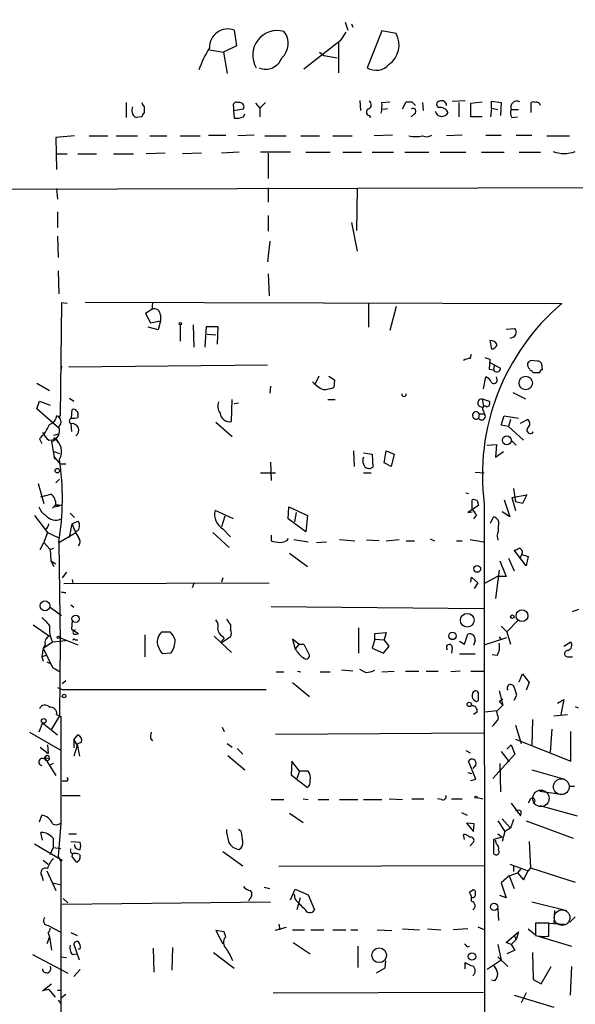
# Model space of a CAD drawing. Extents: x 3 to 3885, y 0 to 3387.
# Drawn here: x 568 to 634, y 1892 to 2010 of the extents above; entities that cross this region are included whole.
import ezdxf

# ---------------------------------------------------------------- set-up
doc = ezdxf.new("R2010")
doc.units = 0
doc.header["$MEASUREMENT"] = 0
doc.layers.add('MAIN', color=5, linetype='CONTINUOUS')

msp = doc.modelspace()

# ---------------------------------------------------------------- linework, layer by layer
at = {"layer": 'MAIN'}
for p, q in [((593.2593, 2008.4348), (593.5133, 2006.5721)), ((606.4673, 2009.3661), (606.806, 2008.4348)), ((607.2293, 2009.1968), (607.3987, 2008.7734)), ((606.552, 2008.1808), (605.8747, 2007.1648)), ((610.87, 2008.3501), (609.092, 2003.9474)), ((612.5633, 2008.0114), (610.87, 2008.3501)), ((593.5133, 2006.5721), (591.9893, 2005.8101)), ((605.8747, 2007.1648), (601.5567, 2003.7781)), ((605.7053, 2007.0801), (605.7053, 2003.3548)), ((590.296, 2006.0641), (591.9893, 2005.8101)), ((591.9893, 2005.8101), (592.4127, 2003.2701)), ((603.4193, 2005.8101), (603.9273, 2005.3868)), ((603.9273, 2005.3868), (605.536, 2005.1328)), ((580.39, 1999.7988), (580.39, 1998.0208)), ((582.5067, 1999.3754), (582.5067, 1998.5288)), ((593.1747, 1999.2908), (593.1747, 1998.8674)), ((593.9367, 1999.7988), (593.6827, 1999.7988)), ((595.7993, 1999.7141), (596.3073, 1999.1214)), ((596.9847, 1999.7988), (596.3073, 1999.1214)), ((596.3073, 1999.1214), (596.3073, 1998.1054)), ((608.2453, 2000.0528), (608.33, 1998.8674)), ((610.87, 1999.7988), (611.8013, 1999.8834)), ((613.3253, 1999.0368), (613.7487, 1999.8834)), ((614.426, 1999.8834), (614.8493, 1999.4601)), ((615.696, 1999.7988), (615.7807, 1998.8674)), ((619.252, 1999.9681), (620.776, 2000.0528)), ((620.014, 1999.7988), (620.014, 1998.1054)), ((621.4533, 1999.7141), (622.808, 1999.8834)), ((621.4533, 1998.1054), (621.4533, 1999.7141)), ((623.9087, 1999.1214), (623.824, 1998.1054)), ((623.9087, 1999.1214), (623.9087, 1999.9681)), ((623.9087, 1999.9681), (625.094, 1999.7988)), ((623.9087, 1999.1214), (624.6707, 1998.9521)), ((625.094, 1999.7988), (625.0093, 1998.2748)), ((628.65, 1998.6134), (628.65, 1999.7988)), ((582.2527, 1998.1054), (581.5753, 1998.0208)), ((593.1747, 1998.8674), (594.36, 1999.0368)), ((593.1747, 1998.8674), (593.2593, 1997.9361)), ((594.36, 1998.1054), (594.5293, 1998.4441)), ((609.346, 1998.2748), (609.5153, 1998.0208)), ((611.5473, 1999.0368), (610.9547, 1998.9521)), ((614.7647, 1998.4441), (614.3413, 1998.1054)), ((622.808, 1998.1054), (621.4533, 1998.1054)), ((626.2793, 1998.9521), (627.126, 1998.9521)), ((626.364, 1998.0208), (627.0413, 1998.1054)), ((574.2093, 1995.8194), (572.008, 1995.6501)), ((572.008, 1995.6501), (572.0927, 1991.8401)), ((575.9873, 1995.8194), (578.1887, 1995.8194)), ((579.2047, 1995.8194), (581.7447, 1995.8194)), ((583.184, 1995.8194), (585.216, 1995.8194)), ((586.8247, 1995.8194), (589.1953, 1995.8194)), ((590.2113, 1995.9041), (592.2433, 1995.9041)), ((595.63, 1995.9041), (593.6827, 1995.8194)), ((596.9, 1995.8194), (599.44, 1995.8194)), ((601.218, 1995.8194), (603.4193, 1995.8194)), ((605.028, 1995.8194), (607.314, 1995.8194)), ((612.14, 1995.9041), (609.9387, 1995.8194)), ((620.4373, 1995.9041), (618.5747, 1995.8194)), ((623.2313, 1995.9041), (625.094, 1995.9041)), ((626.872, 1995.9041), (628.7347, 1995.9041)), ((630.5127, 1995.8194), (633.222, 1995.8194)), ((572.0927, 1993.7028), (573.3627, 1993.7028)), ((574.6327, 1993.7028), (576.834, 1993.7028)), ((578.866, 1993.7028), (581.2367, 1993.7028)), ((585.0467, 1993.7874), (582.7607, 1993.7028)), ((589.3647, 1993.7874), (587.0787, 1993.7028)), ((593.852, 1993.8721), (591.7353, 1993.7874)), ((599.948, 1993.8721), (596.392, 1993.8721)), ((597.3233, 1993.7874), (597.3233, 1990.7394)), ((601.8107, 1993.8721), (604.6893, 1993.8721)), ((606.2133, 1993.8721), (608.4147, 1993.8721)), ((609.6847, 1993.8721), (612.2247, 1993.8721)), ((613.5793, 1993.8721), (616.458, 1993.8721)), ((617.8127, 1993.8721), (620.8607, 1993.8721)), ((622.7233, 1993.8721), (625.4327, 1993.8721)), ((627.2107, 1993.8721), (629.7507, 1993.8721)), ((433.324, 1989.1308), (677.0793, 1989.8081)), ((572.0927, 1989.5541), (572.1773, 1988.2841)), ((597.3233, 1989.6388), (597.3233, 1987.9454)), ((607.9067, 1989.5541), (607.822, 1984.5588)), ((572.1773, 1986.7601), (572.1773, 1984.8974)), ((597.3233, 1986.3368), (597.3233, 1984.4741)), ((607.2293, 1985.4901), (607.9067, 1982.1034)), ((572.1773, 1983.8814), (572.262, 1981.3414)), ((597.4927, 1983.2888), (597.2387, 1980.8334)), ((572.262, 1979.7328), (572.3467, 1977.0234)), ((597.3233, 1979.3941), (597.408, 1976.7694)), ((572.6853, 1975.9228), (572.516, 1962.4608)), ((573.3627, 1975.8381), (572.6853, 1975.9228)), ((575.4793, 1976.0074), (632.2907, 1975.8381)), ((583.5227, 1975.9228), (583.438, 1975.1608)), ((609.2613, 1975.8381), (609.2613, 1973.0441)), ((583.438, 1975.1608), (582.676, 1974.6528)), ((582.676, 1974.6528), (583.2687, 1973.5521)), ((584.454, 1974.4834), (584.454, 1973.8061)), ((612.5633, 1975.4994), (611.8013, 1972.6208)), ((583.2687, 1973.5521), (584.454, 1973.8061)), ((584.454, 1973.8061), (584.2, 1972.7054)), ((586.8247, 1973.2981), (586.8247, 1971.3508)), ((588.3487, 1973.2981), (588.4333, 1970.6734)), ((584.2, 1972.7054), (583.0147, 1973.0441)), ((589.788, 1970.6734), (589.9573, 1973.1288)), ((589.9573, 1973.1288), (591.312, 1973.1288)), ((590.042, 1972.1974), (591.058, 1972.1128)), ((591.312, 1973.1288), (591.2273, 1971.0121)), ((625.6867, 1972.7901), (626.7027, 1972.8748)), ((623.7393, 1971.4354), (623.9087, 1970.4194)), ((626.5333, 1971.8588), (626.11, 1971.6894)), ((621.3687, 1969.3188), (621.538, 1969.8268)), ((573.532, 1968.3028), (597.2387, 1968.5568)), ((623.1467, 1969.4034), (623.7393, 1969.2341)), ((623.7393, 1969.2341), (623.6547, 1968.0488)), ((623.7393, 1968.8108), (625.0093, 1968.1334)), ((629.412, 1968.9801), (628.5653, 1969.0648)), ((630.0047, 1967.9641), (629.92, 1968.6414)), ((572.6853, 1968.3874), (572.6007, 1967.8794)), ((623.6547, 1968.0488), (624.1627, 1967.9641)), ((624.2473, 1968.4721), (624.1627, 1967.9641)), ((628.904, 1967.6254), (629.666, 1967.6254)), ((569.722, 1966.3554), (571.246, 1965.5088)), ((603.3347, 1967.2021), (602.9113, 1966.2708)), ((604.52, 1967.2021), (605.1973, 1966.7788)), ((605.1973, 1966.7788), (605.1127, 1965.8474)), ((622.9773, 1965.6781), (623.2313, 1967.1174)), ((624.586, 1966.7788), (624.5013, 1967.1174)), ((597.5773, 1966.0168), (597.4927, 1965.1701)), ((626.4487, 1965.2548), (627.9727, 1964.4928)), ((569.722, 1963.3074), (570.0607, 1964.2388)), ((570.0607, 1964.2388), (571.3307, 1963.7308)), ((573.6167, 1964.5774), (574.1247, 1964.2388)), ((592.9207, 1961.7834), (593.0053, 1964.4081)), ((593.7673, 1963.9848), (593.2593, 1963.9001)), ((604.4353, 1964.4081), (605.282, 1964.4081)), ((622.808, 1964.4928), (622.9773, 1963.5614)), ((622.808, 1964.4928), (623.6547, 1964.2388)), ((572.3467, 1961.0214), (569.722, 1963.3074)), ((573.8707, 1962.2068), (573.9553, 1963.2228)), ((622.4693, 1962.7148), (622.3847, 1962.2068)), ((622.4693, 1962.7148), (623.062, 1962.7148)), ((622.9773, 1963.0534), (623.062, 1962.7148)), ((572.516, 1962.4608), (572.262, 1962.2914)), ((573.786, 1961.5294), (573.8707, 1960.5981)), ((574.6327, 1962.5454), (574.6327, 1962.2914)), ((591.058, 1961.6988), (593.0053, 1960.0054)), ((625.094, 1961.3601), (625.4327, 1962.4608)), ((625.4327, 1962.4608), (627.126, 1962.2068)), ((626.1947, 1962.0374), (625.9407, 1961.1908)), ((627.38, 1961.6141), (628.2267, 1962.0374)), ((571.754, 1960.1748), (572.3467, 1960.3441)), ((625.9407, 1961.1908), (625.094, 1961.3601)), ((625.9407, 1961.1908), (627.7187, 1959.5821)), ((570.0607, 1959.7514), (570.3147, 1959.1588)), ((571.1613, 1959.5821), (571.9233, 1959.6668)), ((571.5, 1959.4128), (571.8387, 1957.2961)), ((571.9233, 1959.6668), (571.754, 1959.8361)), ((626.364, 1959.4974), (626.872, 1958.9894)), ((571.754, 1958.2274), (572.4313, 1957.9734)), ((607.4833, 1958.3121), (607.568, 1956.4494)), ((608.6687, 1958.0581), (609.6847, 1957.8888)), ((611.124, 1956.8728), (611.378, 1958.3121)), ((611.378, 1958.3121), (612.3093, 1957.8888)), ((623.4007, 1958.9894), (624.5013, 1959.0741)), ((624.5013, 1959.0741), (624.4167, 1957.5501)), ((624.4167, 1957.5501), (625.348, 1958.2274)), ((571.754, 1957.6348), (572.516, 1956.7034)), ((597.5773, 1956.9574), (597.662, 1954.7561)), ((609.6847, 1957.8888), (609.7693, 1956.3648)), ((611.9707, 1956.4494), (611.124, 1956.8728)), ((612.3093, 1957.8888), (611.9707, 1956.4494)), ((573.1933, 1956.7034), (572.516, 1956.7034)), ((596.392, 1955.6874), (598.17, 1955.6874)), ((608.6687, 1955.6874), (609.6, 1955.6874)), ((621.9613, 1955.7721), (623.062, 1955.6874)), ((572.4313, 1954.9254), (572.008, 1954.5021)), ((569.8913, 1954.4174), (570.5687, 1952.0468)), ((620.8607, 1953.3168), (621.1993, 1953.2321)), ((626.5333, 1953.8248), (626.7873, 1952.2161)), ((570.23, 1952.8088), (571.4153, 1953.1474)), ((621.6227, 1951.3694), (621.6227, 1952.4701)), ((622.2153, 1952.3854), (622.3847, 1951.7928)), ((625.4327, 1952.4701), (626.11, 1950.4381)), ((626.364, 1952.7241), (628.142, 1953.0628)), ((626.364, 1952.7241), (626.872, 1952.8088)), ((626.364, 1952.7241), (626.7873, 1951.2001)), ((627.634, 1952.0468), (626.7873, 1952.2161)), ((628.142, 1953.0628), (627.634, 1952.0468)), ((571.5847, 1951.4541), (572.008, 1951.8774)), ((571.754, 1951.6234), (572.262, 1951.7081)), ((572.008, 1951.8774), (572.262, 1951.7081)), ((572.3467, 1951.8774), (572.262, 1951.7081)), ((572.262, 1951.7081), (572.6853, 1951.8774)), ((593.1747, 1950.1841), (590.9733, 1951.2001)), ((599.694, 1950.1841), (599.7787, 1951.6234)), ((599.7787, 1951.6234), (601.98, 1950.6074)), ((622.3847, 1951.7928), (621.1147, 1950.9461)), ((621.1147, 1950.9461), (621.6227, 1951.0308)), ((623.062, 1951.9621), (623.1467, 1840.6254)), ((626.11, 1950.4381), (625.1787, 1951.0308)), ((569.468, 1950.6074), (570.992, 1948.5754)), ((573.7013, 1950.8614), (574.2093, 1950.3534)), ((573.9553, 1949.5914), (574.6327, 1949.9301)), ((592.1587, 1950.5228), (591.7353, 1949.2528)), ((601.8107, 1948.6601), (599.694, 1950.1841)), ((600.6253, 1950.9461), (600.456, 1949.8454)), ((601.98, 1950.6074), (601.8107, 1948.6601)), ((622.1307, 1950.6921), (621.792, 1950.1841)), ((623.824, 1949.6761), (624.1627, 1950.4381)), ((573.6167, 1947.9828), (573.9553, 1949.5914)), ((574.4633, 1948.7448), (574.3787, 1948.5754)), ((591.9047, 1948.9988), (592.836, 1948.0674)), ((570.992, 1948.5754), (570.5687, 1947.3901)), ((570.992, 1948.5754), (572.262, 1947.9828)), ((572.3467, 1947.3901), (574.3787, 1948.5754)), ((590.7193, 1948.5754), (592.6667, 1946.7974)), ((597.662, 1948.2368), (597.662, 1947.5594)), ((599.6093, 1947.6441), (599.694, 1947.8981)), ((600.3713, 1947.7288), (602.0647, 1947.4748)), ((603.0807, 1947.3901), (604.266, 1947.4748)), ((605.79, 1947.7288), (607.6527, 1947.5594)), ((610.5313, 1947.5594), (609.0073, 1947.6441)), ((611.378, 1947.5594), (612.902, 1947.7288)), ((613.7487, 1947.5594), (614.7647, 1947.5594)), ((616.6273, 1947.8134), (617.1353, 1947.5594)), ((619.76, 1947.5594), (620.4373, 1947.5594)), ((621.3687, 1947.7288), (622.9773, 1947.4748)), ((624.586, 1948.1521), (624.6707, 1947.6441)), ((570.1453, 1946.5434), (570.5687, 1947.3901)), ((570.5687, 1947.3901), (571.3307, 1946.5434)), ((571.3307, 1946.5434), (571.754, 1946.7128)), ((571.3307, 1946.5434), (571.4153, 1945.1888)), ((572.3467, 1947.3901), (572.516, 1935.5368)), ((628.0573, 1944.5961), (626.618, 1946.4588)), ((571.4153, 1945.1888), (572.008, 1944.8501)), ((571.4153, 1945.1888), (571.754, 1944.5114)), ((599.8633, 1946.1201), (601.98, 1944.5114)), ((624.9247, 1945.1888), (625.6867, 1943.3261)), ((625.9407, 1945.5274), (626.618, 1944.0034)), ((627.5493, 1945.9508), (627.2953, 1945.5274)), ((627.5493, 1945.9508), (628.3113, 1945.6968)), ((628.3113, 1945.6968), (628.0573, 1944.5961)), ((624.84, 1944.0881), (624.4167, 1940.7014)), ((573.278, 1943.8341), (572.77, 1943.1568)), ((573.9553, 1942.9874), (574.04, 1942.4794)), ((591.9047, 1943.1568), (591.7353, 1942.6488)), ((621.4533, 1942.6488), (621.538, 1943.2414)), ((621.538, 1943.2414), (622.3, 1942.5641)), ((623.062, 1942.4794), (624.586, 1943.3261)), ((625.6867, 1943.3261), (624.586, 1943.3261)), ((572.9393, 1942.4794), (597.408, 1942.5641)), ((588.4333, 1942.4794), (588.264, 1941.9714)), ((622.3, 1942.5641), (621.8767, 1941.8868)), ((572.6853, 1941.4634), (573.1933, 1941.3788)), ((572.6853, 1941.4634), (573.1933, 1941.3788)), ((573.1933, 1941.3788), (572.6853, 1941.4634)), ((571.3307, 1939.6854), (572.6853, 1938.6694)), ((573.786, 1939.9394), (574.1247, 1939.6854)), ((597.662, 1939.7701), (622.9773, 1939.5161)), ((633.5607, 1939.1774), (634.3227, 1939.4314)), ((573.9553, 1938.0768), (573.8707, 1937.0608)), ((627.126, 1938.1614), (625.7713, 1936.7221)), ((569.2987, 1937.5688), (571.246, 1936.2141)), ((573.8707, 1937.0608), (574.7173, 1936.5528)), ((592.836, 1937.5688), (592.836, 1936.9761)), ((608.076, 1937.2301), (608.076, 1934.1821)), ((625.094, 1937.3994), (625.7713, 1936.7221)), ((571.5847, 1935.5368), (573.1933, 1935.7061)), ((572.4313, 1936.0448), (574.6327, 1935.1981)), ((574.294, 1935.7908), (574.6327, 1935.7908)), ((582.5913, 1936.3834), (582.5913, 1933.7588)), ((584.6233, 1936.7221), (585.6393, 1936.7221)), ((590.8887, 1936.2141), (592.9207, 1934.2668)), ((591.82, 1936.2141), (592.074, 1935.9601)), ((592.836, 1936.1294), (591.82, 1935.4521)), ((600.964, 1935.2828), (600.202, 1935.8754)), ((600.202, 1935.8754), (600.5407, 1934.6901)), ((610.0233, 1935.8754), (609.6847, 1934.7748)), ((610.0233, 1936.5528), (611.378, 1936.6374)), ((610.0233, 1935.8754), (610.0233, 1936.5528)), ((610.0233, 1935.8754), (611.124, 1935.7908)), ((611.378, 1936.6374), (611.124, 1935.7908)), ((611.7167, 1935.0288), (611.124, 1935.7908)), ((620.6913, 1935.2828), (621.1147, 1936.4681)), ((621.9613, 1935.7061), (621.792, 1935.1134)), ((623.062, 1935.1981), (625.7713, 1936.0448)), ((624.84, 1936.1294), (625.094, 1935.7908)), ((625.7713, 1936.7221), (626.1947, 1935.2828)), ((570.484, 1934.7748), (570.3147, 1933.7588)), ((570.484, 1934.7748), (571.5847, 1935.5368)), ((570.738, 1935.1981), (570.484, 1934.7748)), ((570.484, 1934.7748), (571.5847, 1932.4888)), ((572.516, 1935.5368), (572.4313, 1926.7314)), ((591.7353, 1935.6214), (591.82, 1935.4521)), ((600.964, 1935.2828), (600.5407, 1934.6901)), ((600.964, 1935.2828), (601.5567, 1935.2828)), ((601.5567, 1935.2828), (602.234, 1933.9281)), ((609.6847, 1934.7748), (611.0393, 1934.1821)), ((611.0393, 1934.1821), (611.7167, 1935.0288)), ((619.252, 1934.8594), (619.1673, 1934.1821)), ((620.0987, 1935.6214), (620.6913, 1935.2828)), ((632.5447, 1935.0288), (633.3913, 1935.5368)), ((570.3147, 1933.7588), (570.9073, 1934.0128)), ((570.3147, 1933.7588), (570.484, 1933.2508)), ((585.724, 1934.1821), (584.708, 1934.0974)), ((620.0987, 1934.0974), (621.9613, 1934.0974)), ((624.586, 1933.9281), (623.9933, 1934.0128)), ((632.968, 1933.7588), (633.5607, 1933.7588)), ((570.9073, 1933.1661), (571.4153, 1932.9121)), ((571.5847, 1932.4888), (572.516, 1931.9808)), ((571.9233, 1932.3194), (572.516, 1931.9808)), ((608.9227, 1931.8961), (608.2453, 1932.2348)), ((598.2547, 1931.9808), (599.186, 1931.9808)), ((600.7947, 1932.0654), (601.218, 1931.9808)), ((603.504, 1931.9808), (604.6893, 1931.9808)), ((607.3987, 1932.0654), (606.044, 1932.1501)), ((610.87, 1931.9808), (612.3093, 1932.0654)), ((613.664, 1932.0654), (615.2727, 1932.0654)), ((616.1193, 1932.0654), (617.5587, 1932.0654)), ((620.1833, 1932.0654), (619.0827, 1931.9808)), ((621.4533, 1932.0654), (623.062, 1932.0654)), ((627.2107, 1930.7954), (627.634, 1931.7268)), ((627.634, 1931.7268), (628.396, 1930.7108)), ((572.1773, 1930.1181), (572.77, 1929.8641)), ((573.1933, 1930.8801), (572.77, 1930.5414)), ((572.77, 1929.8641), (597.0693, 1929.8641)), ((600.202, 1930.7108), (602.234, 1929.0174)), ((628.396, 1930.7108), (628.0573, 1929.7794)), ((622.3847, 1928.7634), (622.3847, 1929.3561)), ((624.84, 1929.6948), (625.2633, 1928.0014)), ((624.84, 1928.4248), (625.2633, 1928.7634)), ((626.618, 1928.5941), (626.9567, 1929.1868)), ((631.7827, 1928.2554), (632.5447, 1928.6788)), ((632.5447, 1928.6788), (632.206, 1926.9008)), ((625.2633, 1928.0014), (624.586, 1927.3241)), ((624.84, 1928.4248), (625.2633, 1928.0014)), ((624.84, 1928.4248), (625.2633, 1928.0014)), ((633.8993, 1927.8321), (634.238, 1927.6628)), ((572.4313, 1926.7314), (571.5, 1925.1228)), ((572.0927, 1926.9008), (572.6007, 1926.6468)), ((572.6007, 1926.6468), (572.6007, 1913.9468)), ((622.2153, 1927.1548), (621.792, 1926.9008)), ((624.586, 1927.3241), (623.1467, 1927.1548)), ((631.3593, 1926.7314), (632.968, 1926.9008)), ((570.3993, 1925.8848), (569.976, 1924.7841)), ((570.3993, 1925.8848), (572.1773, 1924.4454)), ((591.82, 1925.3768), (592.074, 1924.8688)), ((626.7873, 1925.6308), (627.4647, 1923.4294)), ((628.8193, 1926.3081), (628.7347, 1923.1754)), ((568.8753, 1924.7841), (572.516, 1922.6674)), ((574.1247, 1923.8528), (574.6327, 1924.4454)), ((583.2687, 1924.0221), (583.5227, 1923.7681)), ((598.17, 1924.5301), (622.9773, 1924.6994)), ((631.1053, 1925.1228), (630.936, 1922.4134)), ((633.3913, 1921.3128), (633.3913, 1924.8688)), ((570.1453, 1923.0061), (571.0767, 1922.2441)), ((570.992, 1923.2601), (571.0767, 1922.2441)), ((574.1247, 1923.8528), (574.1247, 1922.9214)), ((574.1247, 1923.8528), (574.548, 1923.1754)), ((574.548, 1923.1754), (574.1247, 1921.9054)), ((575.056, 1923.5988), (574.548, 1923.3448)), ((574.548, 1923.3448), (574.802, 1921.9054)), ((592.4127, 1923.4294), (593.0053, 1923.0061)), ((593.598, 1922.8368), (594.2753, 1922.1594)), ((625.7713, 1922.7521), (626.2793, 1923.2601)), ((626.2793, 1923.2601), (626.7027, 1922.1594)), ((626.7873, 1923.9374), (633.3913, 1921.3128)), ((570.484, 1921.6514), (571.246, 1921.7361)), ((570.738, 1921.9054), (570.738, 1921.6514)), ((570.738, 1921.6514), (571.246, 1920.8048)), ((592.4973, 1921.9901), (594.5293, 1920.2968)), ((620.8607, 1922.5828), (621.3687, 1922.3288)), ((626.7027, 1922.1594), (624.078, 1919.2808)), ((625.094, 1922.4981), (626.0253, 1921.2281)), ((571.6693, 1921.0588), (571.246, 1920.8048)), ((571.246, 1920.8048), (572.008, 1919.6194)), ((600.1173, 1921.3128), (600.0327, 1919.7041)), ((601.0487, 1920.1274), (600.1173, 1921.3128)), ((622.046, 1919.1961), (621.1993, 1921.3128)), ((622.046, 1920.8894), (621.7073, 1920.4661)), ((624.9247, 1921.0588), (625.0093, 1917.6721)), ((600.0327, 1919.7041), (601.98, 1918.1801)), ((601.0487, 1920.1274), (600.71, 1919.2808)), ((602.0647, 1920.1274), (601.0487, 1920.1274)), ((621.1147, 1919.9581), (621.538, 1919.8734)), ((628.7347, 1920.2968), (632.6293, 1919.1961)), ((573.278, 1918.9421), (572.77, 1918.9421)), ((621.4533, 1919.0268), (622.046, 1919.1961)), ((633.222, 1918.3494), (633.8147, 1918.3494)), ((572.77, 1917.2488), (574.8867, 1917.2488)), ((622.2153, 1916.9948), (622.8927, 1916.8254)), ((629.666, 1917.7568), (631.952, 1917.4181)), ((597.662, 1916.7408), (599.186, 1916.7408)), ((601.472, 1916.8254), (602.0647, 1916.7408)), ((603.25, 1916.7408), (604.52, 1916.7408)), ((605.79, 1916.7408), (607.9913, 1916.7408)), ((608.6687, 1916.7408), (610.87, 1916.7408)), ((611.7167, 1916.8254), (613.3253, 1916.7408)), ((614.426, 1916.8254), (615.8653, 1916.8254)), ((617.982, 1916.7408), (617.474, 1916.8254)), ((619.1673, 1916.8254), (620.4373, 1916.8254)), ((626.2793, 1916.3174), (627.38, 1914.7934)), ((628.5653, 1916.8254), (628.3113, 1916.3174)), ((629.666, 1916.0634), (634.1533, 1914.7934)), ((570.0607, 1914.1161), (570.3147, 1914.8781)), ((599.8633, 1915.1321), (601.472, 1914.0314)), ((620.3527, 1915.2168), (621.03, 1914.8781)), ((572.6007, 1913.9468), (572.262, 1909.9674)), ((621.8767, 1913.8621), (620.9453, 1913.9468)), ((620.9453, 1913.9468), (621.792, 1912.9308)), ((621.792, 1912.9308), (621.8767, 1913.8621)), ((624.6707, 1914.2008), (625.5173, 1912.9308)), ((625.1787, 1914.4548), (626.1947, 1913.3541)), ((626.5333, 1914.3701), (626.1947, 1913.3541)), ((628.0573, 1914.2008), (633.6453, 1912.1688)), ((570.3993, 1911.9148), (570.23, 1912.8461)), ((573.532, 1912.6768), (574.4633, 1912.6768)), ((594.106, 1912.9308), (593.7673, 1913.1848)), ((620.6913, 1911.9994), (620.6067, 1912.5921)), ((625.1787, 1912.2534), (624.1627, 1911.9994)), ((624.6707, 1912.6768), (625.1787, 1912.2534)), ((625.5173, 1912.9308), (625.1787, 1911.7454)), ((626.1947, 1913.3541), (625.5173, 1912.9308)), ((569.468, 1911.4914), (572.77, 1909.5441)), ((571.6693, 1912.1688), (571.6693, 1910.9834)), ((573.786, 1911.7454), (574.8867, 1911.6608)), ((621.792, 1911.6608), (621.3687, 1911.2374)), ((624.1627, 1911.9994), (624.1627, 1910.3061)), ((624.5013, 1911.4914), (624.4167, 1911.9148)), ((628.396, 1911.7454), (628.5653, 1908.6128)), ((571.3307, 1910.2214), (571.6693, 1910.9834)), ((572.6007, 1910.8988), (571.6693, 1910.9834)), ((572.262, 1909.9674), (572.6007, 1909.3748)), ((573.9553, 1909.9674), (574.04, 1910.3061)), ((574.802, 1910.2214), (574.8867, 1910.0521)), ((591.9047, 1910.5601), (594.2753, 1908.8668)), ((570.484, 1909.5441), (571.0767, 1909.0361)), ((572.77, 1909.5441), (572.6007, 1909.3748)), ((572.6007, 1909.3748), (572.6007, 1887.9541)), ((623.062, 1908.8668), (598.5933, 1908.7821)), ((626.11, 1909.0361), (628.3113, 1908.2741)), ((626.5333, 1908.8668), (626.5333, 1908.1894)), ((570.3147, 1907.6814), (570.484, 1907.0888)), ((570.9073, 1908.2741), (572.008, 1905.9034)), ((626.0253, 1907.6814), (625.094, 1906.8348)), ((626.0253, 1907.6814), (627.0413, 1908.0201)), ((626.0253, 1907.6814), (626.618, 1906.1574)), ((627.38, 1908.4434), (627.0413, 1908.0201)), ((627.0413, 1908.0201), (627.7187, 1907.1734)), ((627.7187, 1907.1734), (628.3113, 1908.2741)), ((628.5653, 1908.6128), (628.3113, 1908.2741)), ((628.5653, 1908.6128), (633.8993, 1906.9194)), ((571.5847, 1906.8348), (572.6853, 1906.5808)), ((625.094, 1906.8348), (625.6867, 1905.0568)), ((596.8153, 1906.3268), (597.4927, 1906.1574)), ((599.948, 1904.8028), (600.5407, 1906.0728)), ((600.5407, 1904.8874), (600.456, 1905.4801)), ((600.5407, 1906.0728), (602.0647, 1905.3954)), ((602.0647, 1905.3954), (602.8267, 1903.6174)), ((621.284, 1905.7341), (621.7073, 1905.9881)), ((625.6867, 1905.0568), (624.9247, 1905.3108)), ((572.77, 1904.2948), (597.5773, 1904.5488)), ((572.8547, 1904.9721), (573.4473, 1904.4641)), ((595.122, 1904.9721), (594.9527, 1904.6334)), ((601.1333, 1905.0568), (600.71, 1903.6174)), ((628.7347, 1904.5488), (632.8833, 1903.5328)), ((624.6707, 1903.7868), (624.7553, 1902.3474)), ((631.444, 1903.5328), (631.3593, 1901.9241)), ((571.0767, 1901.7548), (572.516, 1900.9928)), ((598.5933, 1901.9241), (598.678, 1901.2468)), ((630.7667, 1902.0088), (629.158, 1902.0088)), ((629.158, 1902.0088), (629.158, 1900.5694)), ((629.5813, 1902.0934), (632.6293, 1901.9241)), ((630.7667, 1900.4848), (630.7667, 1902.0088)), ((633.222, 1902.0934), (633.8993, 1902.7708)), ((571.0767, 1900.8234), (571.246, 1900.4001)), ((573.786, 1900.9081), (574.548, 1900.5694)), ((592.074, 1900.9928), (591.058, 1901.1621)), ((591.058, 1901.1621), (591.9047, 1899.5534)), ((592.2433, 1900.4001), (592.074, 1900.9928)), ((599.44, 1901.5008), (598.0853, 1901.1621)), ((600.202, 1901.2468), (601.6413, 1901.2468)), ((602.4033, 1901.2468), (603.9273, 1901.2468)), ((605.028, 1901.2468), (606.552, 1901.2468)), ((607.1447, 1901.2468), (607.9913, 1901.2468)), ((610.2773, 1901.2468), (612.0553, 1901.1621)), ((613.3253, 1901.3314), (615.3573, 1901.2468)), ((616.2887, 1901.3314), (617.8973, 1901.2468)), ((621.1147, 1901.3314), (619.3367, 1901.2468)), ((622.3, 1901.5854), (623.1467, 1901.2468)), ((625.6867, 1899.7228), (627.126, 1900.9928)), ((626.618, 1900.5694), (626.872, 1900.0614)), ((627.126, 1900.9928), (626.872, 1900.0614)), ((628.3113, 1901.3314), (629.158, 1900.6541)), ((571.246, 1900.4001), (570.9073, 1899.5534)), ((571.246, 1900.4001), (571.5, 1898.7914)), ((574.802, 1897.6061), (574.1247, 1899.5534)), ((600.2867, 1899.7228), (602.3187, 1898.3681)), ((624.6707, 1899.4688), (625.094, 1897.6061)), ((626.2793, 1899.4688), (625.6867, 1899.7228)), ((626.872, 1900.0614), (626.2793, 1899.4688)), ((626.2793, 1899.4688), (626.7027, 1898.7914)), ((629.4967, 1900.4848), (633.476, 1899.2994)), ((569.214, 1898.2834), (573.4473, 1896.0821)), ((573.9553, 1898.2834), (574.548, 1898.3681)), ((574.8867, 1898.9608), (574.6327, 1898.8761)), ((583.6073, 1899.0454), (583.692, 1896.1668)), ((585.8933, 1899.1301), (585.8087, 1896.4208)), ((590.804, 1898.5374), (593.2593, 1896.6748)), ((607.9913, 1899.2994), (607.9913, 1896.7594)), ((621.03, 1899.2148), (621.284, 1899.2994)), ((626.7027, 1898.7914), (625.7713, 1898.3681)), ((628.8193, 1898.5374), (628.904, 1895.3201)), ((572.6007, 1898.0294), (573.278, 1897.9448)), ((611.2933, 1897.5214), (611.2087, 1896.6748)), ((620.776, 1896.5901), (620.776, 1897.3521)), ((625.094, 1897.6061), (623.4007, 1896.5054)), ((624.6707, 1898.0294), (625.856, 1896.8441)), ((574.8867, 1896.5054), (574.1247, 1895.6588)), ((611.2087, 1896.6748), (610.1927, 1896.0821)), ((629.8353, 1894.8121), (631.0207, 1896.8441)), ((633.476, 1896.8441), (633.3067, 1893.4574)), ((570.3993, 1893.9654), (571.5, 1894.8121)), ((624.332, 1895.1508), (623.9087, 1895.2354)), ((628.904, 1895.3201), (629.8353, 1894.8121)), ((571.1613, 1894.1348), (570.3993, 1893.9654)), ((571.1613, 1894.1348), (571.9233, 1893.2034)), ((572.1773, 1894.0501), (572.6853, 1894.0501)), ((573.1933, 1893.5421), (572.6853, 1893.1188)), ((597.916, 1893.7114), (622.9773, 1893.7961)), ((628.0573, 1893.7114), (627.4647, 1892.5261)), ((572.262, 1892.8648), (572.6007, 1892.4414)), ((626.618, 1893.4574), (631.3593, 1892.0181))]:
    msp.add_line(p, q, dxfattribs=at)
for centre, radius in [((2191.2302, 1693.3055), 1693.3055), ((586.8458, 1973.4463), 0.1496), ((628.0054, 1966.3801), 0.8011), ((625.7508, 1959.5583), 0.5347), ((572.1773, 1955.9415), 0.2677), ((622.2268, 1944.2363), 0.4048), ((570.6974, 1939.8348), 0.5828), ((627.5581, 1938.6588), 0.7073), ((574.3528, 1938.2958), 0.4336), ((621.0267, 1938.1192), 0.8171), ((626.4063, 1938.5425), 0.2158), ((572.3043, 1936.0871), 0.1338), ((619.2756, 1936.2547), 0.4474), ((572.9877, 1929.0901), 0.218), ((621.2686, 1928.0938), 0.2558), ((570.5523, 1926.116), 0.2772), ((622.0883, 1917.0371), 0.1338), ((624.2351, 1903.9706), 0.4308), ((610.5328, 1898.2023), 0.8805), ((621.5978, 1898.0514), 0.4459)]:
    msp.add_circle(centre, radius, dxfattribs=at)
at = {"layer": 'MAIN', "color": 5}
for centre, radius in [((632.2449, 1918.2785), 0.9428), ((629.8155, 1916.8985), 0.9818), ((632.3329, 1902.6861), 0.9322)]:
    msp.add_circle(centre, radius, dxfattribs=at)
at = {"layer": 'MAIN'}
for centre, radius, start, end in [((592.515, 2006.3443), 2.2192, 70.402276, 180.676467), ((598.3816, 2005.459), 2.9194, 74.006079, 211.183207), ((597.4423, 2006.8302), 2.2584, 311.271366, 39.457023), ((610.1379, 2006.6567), 2.7781, 304.631631, 29.185413), ((606.5509, 1996.8333), 18.8198, 149.736265, 158.622204), ((597.027, 2005.7981), 2.0179, 246.510605, 340.748815), ((610.1614, 2005.665), 2.0233, 238.093072, 320.235399), ((581.9441, 1998.8493), 0.9069, 150.865617, 246.004154), ((582.8028, 1999.8409), 0.5517, 184.376403, 237.539959), ((593.5134, 1999.4601), 0.3787, 63.441716, 206.558284), ((593.9198, 1999.2908), 0.5082, 330.014605, 88.094603), ((609.0888, 1999.522), 0.5149, 289.571495, 60.0343), ((606.3848, 1999.4601), 4.498, 348.050526, 4.318496), ((614.0874, 2169.2333), 169.3502, 269.885409, 270.114558), ((614.5529, 1998.7404), 0.3642, 305.557794, 125.523047), ((617.7809, 1999.5765), 0.3952, 97.693333, 249.620458), ((617.7985, 1998.1759), 1.0418, 24.830837, 98.567205), ((617.9669, 1999.4067), 0.6101, 5.020991, 113.051852), ((626.9425, 1999.2484), 0.7264, 60.943864, 204.073813), ((628.904, 1999.4598), 0.4236, 53.157154, 126.842846), ((629.3273, 1999.4071), 0.4267, 7.135009, 113.374896), ((582.8028, 1998.0633), 0.5517, 122.460041, 175.623597), ((593.4711, 2000.222), 2.2957, 264.706375, 292.780749), ((609.402, 1998.6667), 0.3959, 110.815178, 261.867851), ((618.0102, 1998.9514), 0.8079, 192.04424, 335.268448), ((627.0889, 1998.5562), 0.9012, 153.941047, 216.449005), ((614.8917, 2001.0401), 5.2823, 261.240808, 278.75812), ((616.1616, 1996.9631), 1.2348, 247.848773, 300.95182), ((632.587, 1997.7227), 3.988, 250.78813, 289.21187), ((649.6166, 1955.4196), 26.7788, 130.315915, 187.418374), ((583.7541, 1974.5342), 0.7018, 355.848649, 116.769509), ((626.237, 1972.4303), 0.6438, 297.404942, 43.665732), ((623.8278, 1970.6233), 0.8169, 21.854808, 96.219364), ((623.8299, 1971.2299), 0.8143, 275.553068, 338.194671), ((621.4536, 1967.7942), 1.527, 93.187323, 123.684864), ((628.8496, 1968.5734), 0.6413, 166.225933, 234.88502), ((713.0584, 1884.258), 119.7133, 134.893835, 135.123052), ((629.4798, 1968.5315), 0.4537, 14.017867, 98.594459), ((624.5679, 1968.1394), 0.4414, 203.394557, 359.22122), ((628.4384, 1967.3292), 0.5518, 32.463229, 85.603684), ((629.9624, 1967.6677), 0.2994, 81.878017, 188.121983), ((605.9352, 1969.7782), 4.6788, 224.055245, 243.433854), ((622.9351, 1966.1437), 1.0178, 16.932196, 73.080214), ((624.1869, 1966.7304), 0.4021, 226.219304, 6.914657), ((603.6581, 1969.8186), 4.2292, 272.501675, 290.117139), ((613.4947, 1965.029), 0.2602, 167.480746, 12.519254), ((592.6768, 1963.6262), 1.3847, 157.589256, 216.661358), ((622.7859, 1964.0077), 0.4856, 87.391544, 293.212534), ((623.3159, 1963.9848), 0.4234, 270.013532, 36.859073), ((574.1246, 1962.8841), 0.3787, 26.558284, 116.558284), ((574.294, 1962.7147), 0.3787, 333.441716, 63.441716), ((592.738, 1962.951), 1.1818, 187.370372, 278.893233), ((622.0849, 1962.5178), 0.432, 27.134549, 313.949508), ((622.7657, 1962.4043), 0.4292, 207.400991, 46.34056), ((623.1467, 1963.3074), 0.3053, 56.315138, 236.299523), ((570.9254, 1962.5728), 1.1727, 285.866203, 354.519367), ((571.9021, 1961.7623), 0.724, 307.88123, 74.737247), ((573.9735, 1961.85), 0.3713, 106.072569, 239.679157), ((573.9525, 1960.7563), 0.7908, 302.608992, 102.153961), ((574.0401, 1964.1554), 1.9559, 265.031528, 287.636421), ((627.87, 1961.5355), 0.6157, 315.783022, 54.598617), ((566.992, 1963.1609), 4.5871, 311.988605, 338.03043), ((573.1082, 1961.9525), 3.0674, 207.979423, 230.602432), ((571.1234, 1960.6828), 1.3246, 286.516956, 22.551654), ((628.5384, 1960.7713), 0.4046, 124.149649, 334.651129), ((570.8162, 1958.2257), 1.8636, 330.076643, 59.786054), ((571.9002, 1959.3011), 0.3664, 350.938755, 86.385626), ((541.1891, 1952.6096), 31.5917, 350.490151, 8.531071), ((609.6418, 1957.1267), 1.0612, 156.485935, 203.509115), ((609.322, 1956.869), 0.674, 194.223875, 311.57777), ((570.4799, 1951.9376), 1.5292, 357.743981, 52.289319), ((621.7921, 1951.5402), 0.9452, 63.402419, 100.324365), ((571.762, 1952.251), 1.8931, 199.361464, 240.252491), ((572.3317, 1951.2997), 0.6622, 119.263019, 150.736981), ((572.1774, 2036.5773), 84.7001, 269.885409, 270.114524), ((592.94, 1950.7345), 2.0211, 166.680913, 239.18502), ((625.767, 1953.9486), 4.8813, 211.896018, 221.846136), ((571.9657, 1951.4625), 1.4275, 216.80086, 296.414264), ((574.2095, 1949.4645), 0.6292, 340.338213, 47.731211), ((623.9967, 1949.6388), 0.8164, 338.331539, 78.267497), ((570.3007, 1949.6901), 0.8662, 307.056421, 353.45748), ((578.9616, 1950.9781), 5.1948, 195.482252, 215.211498), ((574.3534, 1949.185), 0.4537, 284.017867, 8.594459), ((622.2999, 1949.0834), 2.4685, 337.835246, 5.905982), ((574.125, 1947.4748), 0.7803, 319.381184, 40.618816), ((640.4956, 2201.4786), 257.5067, 260.424926, 260.654106), ((598.5628, 1949.647), 2.2598, 272.922039, 297.586725), ((626.559, 1947.4149), 0.9579, 273.531189, 312.867946), ((627.0767, 1946.197), 0.5329, 332.482832, 75.437022), ((568.2415, 1935.4109), 3.6504, 34.606903, 55.393097), ((590.2677, 1937.3994), 1.0978, 342.035422, 43.955556), ((761.8909, 2064.8953), 211.6403, 216.756633, 216.985837), ((574.8234, 1937.1032), 3.5976, 173.922388, 205.810772), ((574.3364, 1936.6798), 0.2994, 98.143638, 225), ((592.413, 1937.1456), 1.1043, 184.404277, 237.518859), ((591.8617, 1936.5528), 1.0623, 336.511757, 23.483296), ((571.514, 1935.4451), 0.8144, 109.213678, 197.656219), ((574.167, 1935.7484), 0.1339, 18.462013, 198.421413), ((574.2941, 1937.398), 0.9452, 259.675635, 296.597581), ((585.6396, 1935.5367), 1.5615, 130.608061, 192.524032), ((583.7623, 1934.8733), 2.6346, 20.380163, 44.566345), ((583.2811, 1935.8381), 2.9513, 325.867328, 359.081684), ((676.6046, 1851.0908), 119.7841, 134.885442, 135.114558), ((621.3264, 1935.852), 0.6515, 347.058121, 108.96339), ((587.384, 1936.2483), 3.4333, 197.811683, 218.791426), ((602.9741, 1935.9858), 2.7569, 208.033733, 236.984932), ((618.8949, 1934.8741), 0.3574, 357.642754, 228.755253), ((623.0336, 1934.9441), 1.8553, 326.796436, 13.188356), ((632.841, 1935.1558), 0.6693, 288.437656, 34.696778), ((601.8145, 1933.9165), 0.4197, 215.288464, 1.583937), ((633.0103, 1934.1398), 0.3834, 83.649905, 263.66476), ((608.7744, 1935.0503), 3.1577, 272.691875, 293.297943), ((626.2207, 1930.0204), 0.4372, 24.659804, 213.45741), ((372.7949, 1845.0223), 267.7347, 18.322049, 18.551239), ((622.3761, 1929.1529), 0.7655, 150.883605, 237.194178), ((622.0232, 1929.3495), 0.3616, 1.045948, 150.889987), ((622.1306, 1928.7071), 0.2603, 229.424969, 12.49299), ((570.7015, 1927.3255), 0.6888, 37.769932, 158.485901), ((571.3561, 1927.0108), 0.7448, 351.506514, 98.501095), ((621.5972, 1927.2987), 0.6346, 346.894405, 103.105595), ((621.1909, 1928.5315), 4.1568, 312.389958, 329.035534), ((620.9024, 1925.8423), 3.892, 8.131351, 22.378774), ((574.3787, 1923.7893), 0.7036, 344.290627, 68.83678), ((585.2173, 1924.1915), 1.9559, 162.363579, 184.968472), ((570.3993, 1921.2281), 0.4317, 78.684862, 258.697877), ((570.9497, 1921.6938), 0.2993, 135.013536, 8.124688), ((570.986, 1921.73), 0.2602, 1.344001, 197.585256), ((621.6226, 1921.101), 0.4733, 333.445776, 153.418709), ((573.2146, 1919.1749), 0.2413, 285.234291, 52.137512), ((601.0911, 1919.3231), 1.2629, 346.430326, 39.560428), ((601.3332, 1918.9299), 0.9902, 310.782042, 5.615598), ((618.1302, 1917.1006), 0.3891, 247.613458, 22.386542), ((628.7982, 1916.6137), 0.3146, 289.650149, 137.729985), ((570.1841, 1913.413), 1.4709, 17.778359, 84.906079), ((627.126, 1914.793), 0.683, 60.270726, 119.729274), ((626.5325, 1915.2169), 0.9474, 333.448472, 10.287538), ((572.0292, 1914.6662), 0.9188, 241.066536, 308.464051), ((570.1521, 1910.8127), 2.0349, 41.790904, 87.806059), ((597.7825, 1913.4052), 5.459, 182.313892, 197.701087), ((297.8442, 1870.0136), 299.3542, 8.013481, 8.242666), ((620.6913, 1911.9148), 0.6826, 29.738635, 97.11981), ((621.4256, 1911.8607), 0.4174, 331.384063, 109.82832), ((574.7785, 1911.3739), 0.5702, 176.69196, 280.939423), ((573.8697, 1911.2375), 1.1016, 337.396939, 22.59826), ((593.9663, 1912.3015), 1.4918, 201.886279, 265.605713), ((593.4429, 1911.5619), 0.8524, 298.681808, 12.43184), ((624.1204, 1910.9411), 0.6693, 341.559637, 55.310261), ((574.1106, 1910.6871), 0.3875, 146.88812, 259.502061), ((404.9003, 1782.6408), 211.6404, 36.756638, 36.985843), ((574.2518, 1908.7412), 1.5792, 69.609571, 97.70781), ((574.276, 1909.8928), 0.6311, 287.263584, 14.619728), ((624.459, 1910.5177), 0.3641, 215.53219, 35.544994), ((574.0396, 1907.5728), 3.1938, 137.915046, 162.595891), ((570.7592, 1908.0201), 0.5588, 65.379542, 217.306667), ((595.2915, 1907.0044), 1.1042, 212.481141, 265.595723), ((594.7652, 1905.4741), 0.6158, 305.403577, 44.197333), ((620.1272, 1904.8875), 1.4335, 349.78989, 36.1984), ((621.7073, 1905.3954), 0.3053, 236.315138, 33.700477), ((621.7638, 1905.7342), 0.2601, 319.379598, 102.545532), ((604.6494, 1907.8955), 5.0922, 216.208954, 233.791046), ((621.4195, 1904.0915), 0.5546, 301.259632, 77.665012), ((602.2642, 1903.9138), 0.6358, 191.523807, 332.213759), ((571.0876, 1902.3217), 0.5669, 140.001623, 268.898488), ((570.3732, 1901.4757), 0.9594, 317.162672, 356.438195), ((630.1705, 1904.4853), 4.0447, 255.503025, 278.476481), ((574.9292, 1899.0878), 1.2631, 166.433519, 219.555259), ((574.5479, 1899.3843), 0.4557, 68.179914, 158.219602), ((573.9552, 1899.2147), 0.9654, 344.753209, 37.872902), ((592.97, 1899.7207), 0.9948, 136.926654, 229.807271), ((705.4981, 1984.0465), 119.7133, 224.893835, 225.123052), ((587.6166, 1895.5452), 5.8192, 19.852385, 35.940797), ((622.1934, 1899.2344), 2.3563, 233.019707, 258.094435), ((570.8967, 1896.6007), 0.4975, 181.220835, 29.284994), ((621.1993, 1896.3361), 0.7806, 310.599702, 49.400298), ((622.362, 1895.5098), 2.3596, 11.925675, 36.967509), ((623.3163, 1896.0482), 1.3554, 318.538483, 357.851992)]:
    msp.add_arc(centre, radius, start, end, dxfattribs=at)

doc.saveas('drawing.dxf')
